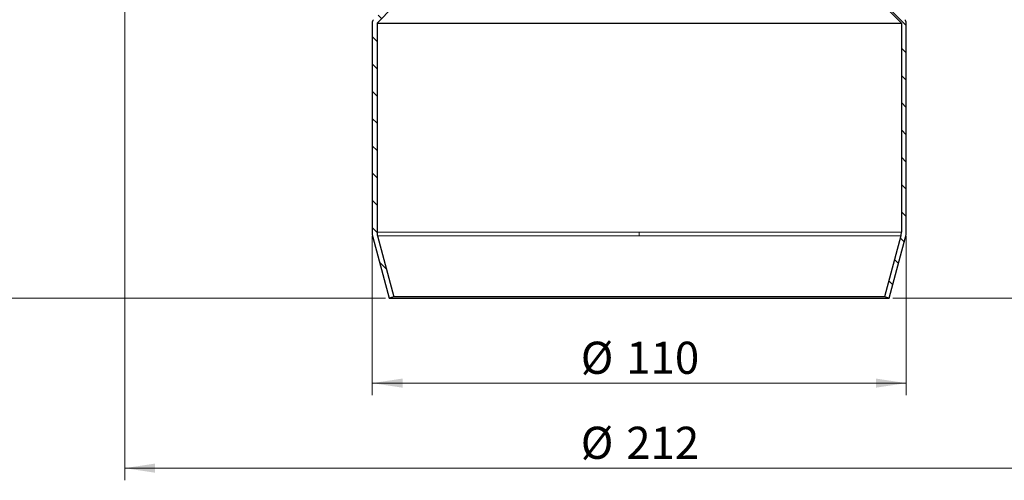
# Model space of a CAD drawing. Units: millimetres. Extents: x 0 to 420, y 0 to 297.
# Drawn here: x 77 to 158, y 131 to 169 of the extents above; entities that cross this region are included whole.
import ezdxf

# ---------------------------------------------------------------- set-up
doc = ezdxf.new("R2010")
doc.units = ezdxf.units.MM
doc.styles.add('SLDTEXTSTYLE0', font='TXT', dxfattribs={"width": 0.605})
doc.dimstyles.new('SLDDIMSTYLE1', dxfattribs={"dimtxt": 2.568319, "dimasz": 2.5, "dimexe": 0, "dimexo": 0.0625, "dimgap": 0.64208, "dimtad": 1, "dimdec": 0, "dimlfac": 2.5, "dimrnd": 1e-09, "dimzin": 12, "dimdsep": 46, "dimtxsty": 'SLDTEXTSTYLE0', "dimsah": 1, "dimcen": 0.09, "dimadec": 0, "dimazin": 3, "dimtfac": 1, "dimtdec": 3, "dimtofl": 0, "dimtmove": 0, "dimatfit": 3, "dimfxl": 1, "dimfrac": 2, "dimtolj": 1, "dimtzin": 12, "dimarcsym": 0})
doc.dimstyles.new('SLDDIMSTYLE2', dxfattribs={"dimtxt": 2.568319, "dimasz": 2.5, "dimexe": 0, "dimexo": 0.0625, "dimgap": 0.64208, "dimtad": 1, "dimlfac": 2.5, "dimrnd": 1e-09, "dimzin": 12, "dimdsep": 46, "dimtxsty": 'SLDTEXTSTYLE0', "dimsah": 1, "dimcen": 0.09, "dimadec": 0, "dimazin": 3, "dimtfac": 1, "dimtdec": 3, "dimtofl": 0, "dimtmove": 0, "dimatfit": 3, "dimfxl": 1, "dimfrac": 2, "dimtolj": 1, "dimtzin": 12, "dimarcsym": 0})

# ---------------------------------------------------------------- blocks, each defined once
blk = doc.blocks.new('_D_1')
at = {"color": 7, "linetype": 'Continuous', "lineweight": 0}
for p, q in [((85.696, 174.308), (85.696, 131.289)), ((170.475, 174.308), (170.475, 131.289)), ((85.696, 132.289), (170.475, 132.289))]:
    blk.add_line(p, q, dxfattribs=at)
at = {"color": 7, "linetype": 'Continuous', "lineweight": 18}
for points in [[(85.696, 132.289), (88.196, 131.914), (88.196, 132.664)], [(170.475, 132.289), (167.975, 132.664), (167.975, 131.914)]]:
    blk.add_solid(points, dxfattribs=at)
at = {"color": 7, "linetype": 'Continuous', "lineweight": 18, "char_height": 2.6458, "attachment_point": 1, "style": 'SLDTEXTSTYLE0'}
for s, insert in [('%%c', (123.272, 135.7)), ('212', (127.019, 135.7))]:
    blk.add_mtext(s, dxfattribs=dict(at, insert=insert))
blk = doc.blocks.new('_D_3')
at = {"color": 7, "linetype": 'Continuous', "lineweight": 0}
for p, q in [((106.085, 151.425), (106.085, 138.289)), ((150.085, 151.425), (150.085, 138.289)), ((106.085, 139.289), (150.085, 139.289))]:
    blk.add_line(p, q, dxfattribs=at)
at = {"color": 7, "linetype": 'Continuous', "lineweight": 18}
for points in [[(106.085, 139.289), (108.585, 138.914), (108.585, 139.664)], [(150.085, 139.289), (147.585, 139.664), (147.585, 138.914)]]:
    blk.add_solid(points, dxfattribs=at)
at = {"color": 7, "linetype": 'Continuous', "lineweight": 18, "char_height": 2.6458, "attachment_point": 1, "style": 'SLDTEXTSTYLE0'}
for s, insert in [('%%c', (123.272, 142.7)), ('110', (127.019, 142.7))]:
    blk.add_mtext(s, dxfattribs=dict(at, insert=insert))
blk = doc.blocks.new('_D_4')
at = {"color": 7, "linetype": 'Continuous', "lineweight": 0}
for p, q in [((105.585, 183.889), (71.147, 183.889)), ((72.147, 146.289), (72.147, 183.889)), ((107.185, 146.289), (71.147, 146.289))]:
    blk.add_line(p, q, dxfattribs=at)
at = {"color": 7, "linetype": 'Continuous', "lineweight": 18}
for points in [[(72.147, 183.889), (71.772, 181.389), (72.522, 181.389)], [(72.147, 146.289), (72.522, 148.789), (71.772, 148.789)]]:
    blk.add_solid(points, dxfattribs=at)
at = {"color": 7, "linetype": 'Continuous', "lineweight": 18, "insert": (68.736, 163.13), "char_height": 2.6458, "attachment_point": 1, "rotation": 90, "style": 'SLDTEXTSTYLE0'}
blk.add_mtext('94', dxfattribs=at)
blk = doc.blocks.new('_D_5')
at = {"color": 7, "linetype": 'Continuous', "lineweight": 0}
for p, q in [((177.324, 253.689), (199.024, 253.689)), ((198.024, 146.289), (198.024, 253.689)), ((148.985, 146.289), (199.024, 146.289))]:
    blk.add_line(p, q, dxfattribs=at)
at = {"color": 7, "linetype": 'Continuous', "lineweight": 18}
for points in [[(198.024, 253.689), (197.649, 251.189), (198.399, 251.189)], [(198.024, 146.289), (198.399, 148.789), (197.649, 148.789)]]:
    blk.add_solid(points, dxfattribs=at)
at = {"color": 7, "linetype": 'Continuous', "lineweight": 18, "insert": (194.613, 195.58), "char_height": 2.6458, "attachment_point": 1, "rotation": 90, "style": 'SLDTEXTSTYLE0'}
blk.add_mtext('268.5', dxfattribs=at)

msp = doc.modelspace()

# ---------------------------------------------------------------- hatches: boundary and pattern name
at = {"linetype": 'Continuous', "lineweight": 18}
h = msp.add_hatch(dxfattribs=at)
h.set_pattern_fill('ANSI31', scale=0.5, angle=90, style=0)
edge = h.paths.add_edge_path(flags=0)
edge.add_line((107.5274, 170.5466), (106.201, 169.2064))
edge.add_arc((106.4853, 168.925), 0.4, 135.294866, 180)
edge.add_line((106.0853, 168.925), (106.0853, 151.725))
edge.add_arc((107.6853, 151.725), 1.6, 180, 195)
edge.add_line((106.1398, 151.3109), (107.4853, 146.2895))
edge.add_line((107.4853, 146.2895), (107.8716, 146.393))
edge.add_line((107.8716, 146.393), (106.5262, 151.4144))
edge.add_arc((107.6853, 151.725), 1.2, 180, 195, ccw=False)
edge.add_line((106.4853, 151.725), (106.4853, 168.925))
edge.add_line((106.4853, 168.925), (107.8117, 170.2652))
edge.add_arc((107.3853, 170.6873), 0.6, 315.294866, 360)
edge.add_line((107.9853, 170.6873), (107.9853, 181.0873))
edge.add_arc((107.3853, 181.0873), 0.6, 0, 44.705134)
edge.add_line((107.8117, 181.5093), (106.4853, 182.8495))
edge.add_line((106.4853, 182.8495), (106.4853, 183.8895))
edge.add_line((106.4853, 183.8895), (106.0853, 183.8895))
edge.add_line((106.0853, 183.8895), (106.0853, 182.8495))
edge.add_arc((106.4853, 182.8495), 0.4, 180, 224.705134)
edge.add_line((106.201, 182.5681), (107.5274, 181.2279))
edge.add_arc((107.3853, 181.0873), 0.2, 0, 44.705134, ccw=False)
edge.add_line((107.5853, 181.0873), (107.5853, 170.6873))
edge.add_arc((107.3853, 170.6873), 0.2, 315.294866, 360, ccw=False)
h = msp.add_hatch(dxfattribs=at)
h.set_pattern_fill('ANSI31', scale=0.5, angle=90, style=0)
edge = h.paths.add_edge_path(flags=0)
edge.add_line((150.0853, 151.725), (150.0853, 168.925))
edge.add_arc((149.6853, 168.925), 0.4, 0, 44.705134)
edge.add_line((149.9696, 169.2064), (148.6431, 170.5466))
edge.add_arc((148.7853, 170.6873), 0.2, 180, 224.705134, ccw=False)
edge.add_line((148.5853, 170.6873), (148.5853, 181.0873))
edge.add_arc((148.7853, 181.0873), 0.2, 135.294866, 180, ccw=False)
edge.add_line((148.6431, 181.2279), (149.9696, 182.5681))
edge.add_arc((149.6853, 182.8495), 0.4, 315.294866, 360)
edge.add_line((150.0853, 182.8495), (150.0853, 183.8895))
edge.add_line((150.0853, 183.8895), (149.6853, 183.8895))
edge.add_line((149.6853, 183.8895), (149.6853, 182.8495))
edge.add_line((149.6853, 182.8495), (148.3588, 181.5093))
edge.add_arc((148.7853, 181.0873), 0.6, 135.294866, 180)
edge.add_line((148.1853, 181.0873), (148.1853, 170.6873))
edge.add_arc((148.7853, 170.6873), 0.6, 180, 224.705134)
edge.add_line((148.3588, 170.2652), (149.6853, 168.925))
edge.add_line((149.6853, 168.925), (149.6853, 151.725))
edge.add_arc((148.4853, 151.725), 1.2, -15, 0, ccw=False)
edge.add_line((149.6444, 151.4144), (148.2989, 146.393))
edge.add_line((148.2989, 146.393), (148.6853, 146.2895))
edge.add_line((148.6853, 146.2895), (150.0308, 151.3109))
edge.add_arc((148.4853, 151.725), 1.6, 345, 360)

# ---------------------------------------------------------------- linework, layer by layer
at = {"color": 7, "linetype": 'Continuous', "lineweight": 25}
for p, q in [((107.8117, 170.2652), (106.4853, 168.925)), ((148.3588, 170.2652), (149.6853, 168.925)), ((106.0853, 168.925), (106.0853, 151.725)), ((106.4853, 168.925), (106.4853, 151.725)), ((106.4853, 168.925), (149.6853, 168.925)), ((149.6853, 168.925), (149.6853, 151.725)), ((150.0853, 151.725), (150.0853, 168.925)), ((106.1398, 151.3109), (107.4853, 146.2895)), ((106.5262, 151.4144), (107.8716, 146.393)), ((149.6444, 151.4144), (148.2989, 146.393)), ((148.6853, 146.2895), (150.0308, 151.3109)), ((107.8716, 146.393), (107.4853, 146.2895)), ((107.4853, 146.2895), (148.6853, 146.2895)), ((148.2989, 146.393), (107.8716, 146.393)), ((148.6853, 146.2895), (148.2989, 146.393))]:
    msp.add_line(p, q, dxfattribs=at)
at = {"color": 8, "linetype": 'Continuous', "lineweight": 18}
for p, q in [((106.4853, 151.725), (128.0853, 151.725)), ((128.0853, 151.725), (149.6853, 151.725)), ((128.0853, 151.725), (128.0853, 151.4144)), ((106.5262, 151.4144), (128.0853, 151.4144)), ((128.0853, 151.4144), (149.6444, 151.4144))]:
    msp.add_line(p, q, dxfattribs=at)
at = {"color": 7, "linetype": 'Continuous', "lineweight": 25}
for centre, radius, start, end in [((106.4853, 168.925), 0.4, 135.294866, 180), ((149.6853, 168.925), 0.4, 0, 44.705134), ((107.6853, 151.725), 1.6, 180, 195), ((107.6853, 151.725), 1.2, 180, 195), ((148.4853, 151.725), 1.2, 345, 0), ((148.4853, 151.725), 1.6, 345, 0)]:
    msp.add_arc(centre, radius, start, end, dxfattribs=at)

# ---------------------------------------------------------------- dimensions: what is measured, and where the dimension line sits
at = {"color": 7, "linetype": 'Continuous', "lineweight": 18}
for base, p1, p2, picture, middle in [((198.0239, 253.6895), (148.6853, 146.2895), (177.0238, 253.6895), '_D_5', (198.0239, 199.9895)), ((72.1466, 183.8895), (107.4853, 146.2895), (105.8853, 183.8895), '_D_4', (72.1466, 165.0895))]:
    dim = msp.add_linear_dim(base=base, p1=p1, p2=p2, angle=90, dimstyle='SLDDIMSTYLE2', dxfattribs=at)
    dim.commit()
    dim.dimension.update_dxf_attribs({"geometry": picture, "text_midpoint": middle, "dimtype": 160})
for base, p1, p2, dimstyle, picture, middle in [((170.4746, 132.2895), (85.696, 174.6081), (170.4746, 174.6081), 'SLDDIMSTYLE1', '_D_1', (128.0853, 132.2895)), ((150.0853, 139.2895), (106.0853, 151.725), (150.0853, 151.725), 'SLDDIMSTYLE2', '_D_3', (128.0853, 139.2895))]:
    dim = msp.add_linear_dim(base=base, p1=p1, p2=p2, text='%%c<>', dimstyle=dimstyle, dxfattribs=at)
    dim.commit()
    dim.dimension.update_dxf_attribs({"geometry": picture, "text_midpoint": middle, "dimtype": 160})

doc.saveas('drawing.dxf')
